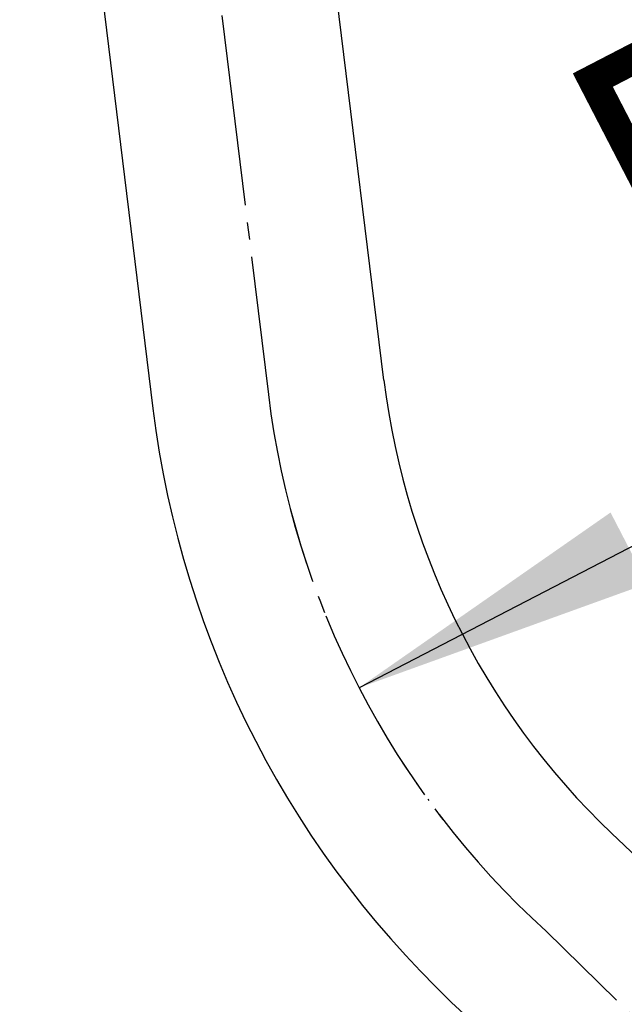
# Model space of a CAD drawing. Units: millimetres. Extents: x 0 to 1050, y 0 to 1485.
# Drawn here: x 305 to 340, y 497 to 553 of the extents above; entities that cross this region are included whole.
import ezdxf

# ---------------------------------------------------------------- set-up
doc = ezdxf.new("R2010")
doc.units = ezdxf.units.MM
doc.linetypes.add('DASH_CENTER', pattern=[14, 11, -1, 1, -1])
doc.linetypes.add('PHANTOM', pattern=[13, 10, -1, 0, -1, 0, -1])
doc.layers.add('1', color=7, linetype='Continuous')
doc.styles.add('CONVERTER_11', font='MS Mincho.ttf', dxfattribs={"width": 0.89})

# ---------------------------------------------------------------- blocks, each defined once
blk = doc.blocks.new('33-108X-1__15', base_point=(432.096, 289.234))
at = {"color": 7, "linetype": 'Continuous'}
blk.add_line((339.693, 505.684), (384.43, 462.054), dxfattribs=at)
for radius in [43.3, 56.7]:
    blk.add_arc((368.824, 537.719), radius, 187, 227.7181, dxfattribs=at)
at = {"color": 4, "linetype": 'PHANTOM'}
blk.add_arc((368.824, 537.719), 50, 187, 227.7181, dxfattribs=at)
at = {"layer": '1', "color": 7, "linetype": 'Continuous'}
for p, q in [((325.847, 532.442), (318.544, 591.919)), ((305.244, 590.286), (312.547, 530.809))]:
    blk.add_line(p, q, dxfattribs=at)
blk = doc.blocks.new('33-108AX-310__16', base_point=(1019.168, 535.349))
at = {"layer": '1'}
blk.add_blockref('33-108X-1__15', (432.096, 289.234), dxfattribs=at)
blk = doc.blocks.new('*D85')
at = {"layer": '1', "color": 2, "linetype": 'Continuous'}
blk.add_line((450.442, 579.952), (324.417, 514.741), dxfattribs=at)
at = {"layer": '1', "color": 2}
blk.add_solid([(338.9, 524.829), (341.018, 520.737), (324.417, 514.741)], dxfattribs=at)
at = {"layer": '1', "color": 7, "insert": (344.182, 530.598), "char_height": 17.5, "attachment_point": 7, "rotation": 27.359, "line_spacing_factor": 0.454545, "style": 'CONVERTER_11'}
blk.add_mtext('曲げR50以上', dxfattribs=at)

msp = doc.modelspace()

# ---------------------------------------------------------------- linework, layer by layer
at = {"color": 2, "linetype": 'DASH_CENTER'}
msp.add_line((299.456, 692.392), (319.195, 531.625), dxfattribs=at)
msp.add_arc((368.823, 537.719), 50, 187, 227.7181, dxfattribs=at)
at = {"layer": '1', "color": 2, "linetype": 'DASH_CENTER'}
msp.add_line((379.352, 457.683), (335.184, 500.727), dxfattribs=at)

# ---------------------------------------------------------------- block references
msp.add_blockref('33-108AX-310__16', (1019.168, 535.349))
at = {"layer": '1'}
msp.add_blockref('*D85', (0, 0), dxfattribs=at)

doc.saveas('drawing.dxf')
